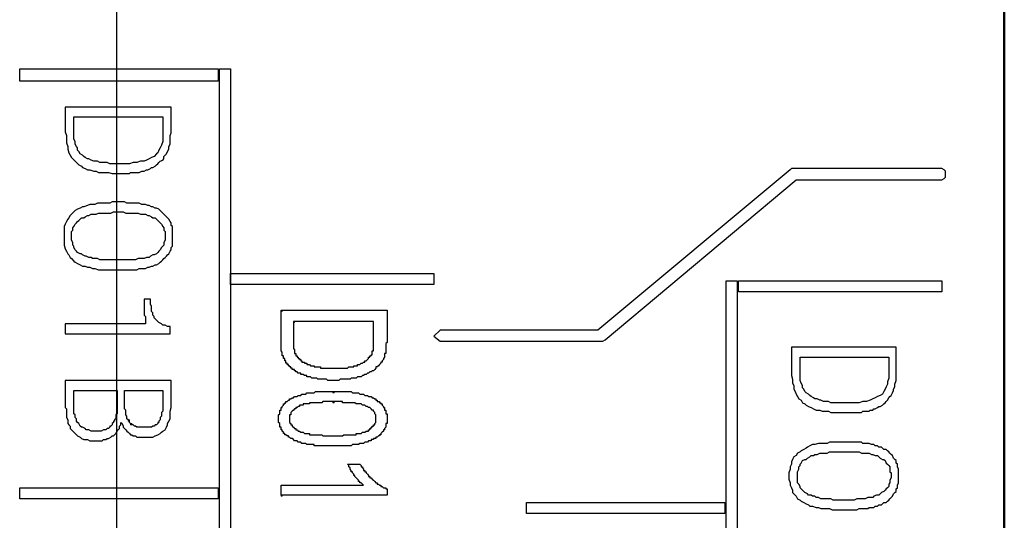
# Model space of a CAD drawing. Units: millimetres. Extents: x 2171 to 3046, y 1134 to 1431.
# Drawn here: x 2776 to 2793, y 1337 to 1345 of the extents above; entities that cross this region are included whole.
import ezdxf
from ezdxf.lldxf.tags import DXFTag

# ---------------------------------------------------------------- set-up
doc = ezdxf.new("R2010")
doc.units = ezdxf.units.MM
doc.linetypes.add('atContinuous2', pattern=[0])
doc.layers.add('help', color=4, linetype='New Line1', lineweight=25)
doc.layers.add('main', color=5, linetype='Continuous', lineweight=50)
for name, color, linetype in [('zat_rectangle', 7, 'Continuous'), ('zat_solid', 7, 'Continuous'), ('zentity', 7, 'Continuous')]:
    doc.layers.add(name, color=color, linetype=linetype)
tags = doc.linetypes.add('New Line1', pattern=[0.8, 0.5, -0.3]).pattern_tags.tags
tags[6:7] = [DXFTag(74, 4), DXFTag(75, 0), DXFTag(340, '0'), DXFTag(46, 1.0), DXFTag(50, 0.0), DXFTag(44, 0.0), DXFTag(45, 0.0)]
tags[4:5] = [DXFTag(74, 4), DXFTag(75, 0), DXFTag(340, '0'), DXFTag(46, 1.0), DXFTag(50, 0.0), DXFTag(44, 0.0), DXFTag(45, 0.0)]

msp = doc.modelspace()

# ---------------------------------------------------------------- hatches: boundary and pattern name
at = {"layer": 'zat_solid'}
for points in [[(2780.709, 1340.271), (2780.709, 1340.25), (2780.73, 1340.25), (2780.73, 1340.271)], [(2780.921, 1340.08), (2780.921, 1340.059), (2780.942, 1340.059), (2780.942, 1340.08)], [(2781.599, 1338.873), (2781.599, 1338.852), (2781.62, 1338.852), (2781.62, 1338.873)], [(2781.599, 1338.703), (2781.599, 1338.682), (2781.62, 1338.682), (2781.62, 1338.703)], [(2778.083, 1338.386), (2778.083, 1338.365), (2778.104, 1338.365), (2778.104, 1338.386)], [(2778.125, 1338.322), (2778.125, 1338.301), (2778.146, 1338.301), (2778.146, 1338.322)], [(2780.709, 1337.094), (2780.709, 1337.073), (2780.73, 1337.073), (2780.73, 1337.094)]]:
    msp.add_hatch(color=7, dxfattribs=at).paths.add_polyline_path(points)

# ---------------------------------------------------------------- linework, layer by layer
at = {"layer": 'help', "ltscale": 5}
msp.add_line((2777.886, 1240.35), (2777.886, 1353.267), dxfattribs=at)
at = {"layer": 'main'}
msp.add_line((2793.136, 1345.767), (2793.136, 1249.767), dxfattribs=at)
at = {"layer": 'zat_rectangle', "color": 7, "linetype": 'atContinuous2'}
for p, q in [((2780.709, 1340.271), (2780.709, 1340.25)), ((2780.709, 1340.271), (2780.73, 1340.271)), ((2780.73, 1340.25), (2780.709, 1340.25)), ((2780.73, 1340.25), (2780.73, 1340.271)), ((2780.921, 1340.08), (2780.921, 1340.059)), ((2780.921, 1340.08), (2780.942, 1340.08)), ((2780.942, 1340.059), (2780.921, 1340.059)), ((2780.942, 1340.059), (2780.942, 1340.08)), ((2781.599, 1338.873), (2781.599, 1338.852)), ((2781.599, 1338.873), (2781.62, 1338.873)), ((2781.62, 1338.852), (2781.599, 1338.852)), ((2781.62, 1338.852), (2781.62, 1338.873)), ((2781.599, 1338.703), (2781.599, 1338.682)), ((2781.599, 1338.703), (2781.62, 1338.703)), ((2781.62, 1338.682), (2781.599, 1338.682)), ((2781.62, 1338.682), (2781.62, 1338.703)), ((2778.083, 1338.386), (2778.083, 1338.365)), ((2778.083, 1338.386), (2778.104, 1338.386)), ((2778.104, 1338.365), (2778.083, 1338.365)), ((2778.104, 1338.365), (2778.104, 1338.386)), ((2778.125, 1338.322), (2778.125, 1338.301)), ((2778.125, 1338.322), (2778.146, 1338.322)), ((2778.146, 1338.301), (2778.125, 1338.301)), ((2778.146, 1338.301), (2778.146, 1338.322)), ((2780.709, 1337.094), (2780.709, 1337.073)), ((2780.709, 1337.094), (2780.73, 1337.094)), ((2780.73, 1337.073), (2780.709, 1337.073)), ((2780.73, 1337.073), (2780.73, 1337.094))]:
    msp.add_line(p, q, dxfattribs=at)
at = {"layer": 'zentity', "color": 7}
for points in [[(2776.219, 1344.422), (2779.629, 1344.422), (2779.629, 1344.21), (2776.219, 1344.21), (2776.219, 1344.422)], [(2779.65, 1328.982), (2779.65, 1344.422)], [(2779.65, 1344.422), (2779.841, 1344.422)], [(2779.841, 1344.422), (2779.841, 1328.982)], [(2777.002, 1343.766), (2777.002, 1343.342), (2777.024, 1343.278), (2777.024, 1343.215), (2777.024, 1343.151), (2777.045, 1343.088), (2777.045, 1343.045), (2777.066, 1342.982), (2777.087, 1342.939), (2777.108, 1342.897), (2777.13, 1342.876), (2777.172, 1342.834), (2777.193, 1342.812), (2777.235, 1342.77), (2777.278, 1342.749), (2777.299, 1342.728), (2777.341, 1342.707), (2777.384, 1342.685), (2777.426, 1342.685), (2777.49, 1342.664), (2777.532, 1342.664), (2777.574, 1342.643), (2777.638, 1342.643), (2777.68, 1342.643), (2777.744, 1342.643), (2777.807, 1342.622), (2777.871, 1342.622), (2777.934, 1342.622), (2777.977, 1342.622), (2778.019, 1342.622), (2778.04, 1342.622), (2778.061, 1342.622), (2778.104, 1342.622), (2778.125, 1342.643), (2778.146, 1342.643), (2778.189, 1342.643), (2778.21, 1342.643), (2778.252, 1342.643), (2778.273, 1342.643), (2778.316, 1342.664), (2778.337, 1342.664), (2778.358, 1342.664), (2778.4, 1342.685), (2778.422, 1342.685), (2778.464, 1342.707), (2778.485, 1342.728), (2778.506, 1342.728), (2778.549, 1342.749), (2778.57, 1342.77), (2778.591, 1342.791), (2778.612, 1342.812), (2778.633, 1342.834), (2778.676, 1342.855), (2778.697, 1342.876), (2778.697, 1342.918), (2778.718, 1342.939), (2778.739, 1342.961), (2778.76, 1343.003), (2778.782, 1343.045), (2778.782, 1343.088), (2778.803, 1343.13), (2778.803, 1343.172), (2778.803, 1343.215), (2778.803, 1343.278), (2778.824, 1343.321), (2778.824, 1343.766), (2777.002, 1343.766)], [(2778.676, 1343.596), (2778.676, 1343.278), (2778.676, 1343.215), (2778.676, 1343.172), (2778.655, 1343.109), (2778.633, 1343.067), (2778.612, 1343.024), (2778.591, 1342.982), (2778.57, 1342.961), (2778.527, 1342.918), (2778.485, 1342.897), (2778.443, 1342.876), (2778.4, 1342.855), (2778.358, 1342.834), (2778.294, 1342.834), (2778.231, 1342.812), (2778.167, 1342.812), (2778.104, 1342.791), (2778.04, 1342.791), (2777.956, 1342.791), (2777.913, 1342.791), (2777.871, 1342.791), (2777.807, 1342.791), (2777.765, 1342.791), (2777.723, 1342.812), (2777.68, 1342.812), (2777.638, 1342.812), (2777.596, 1342.812), (2777.553, 1342.834), (2777.532, 1342.834), (2777.49, 1342.834), (2777.447, 1342.855), (2777.405, 1342.876), (2777.384, 1342.876), (2777.341, 1342.897), (2777.32, 1342.918), (2777.299, 1342.939), (2777.257, 1342.961), (2777.235, 1343.003), (2777.214, 1343.024), (2777.214, 1343.067), (2777.193, 1343.088), (2777.172, 1343.13), (2777.172, 1343.172), (2777.151, 1343.215), (2777.151, 1343.278), (2777.151, 1343.321), (2777.151, 1343.596), (2778.676, 1343.596)], [(2792.019, 1342.707), (2789.52, 1342.707), (2789.478, 1342.707), (2789.456, 1342.685), (2786.152, 1339.932), (2783.441, 1339.932), (2783.335, 1339.826), (2783.441, 1339.741), (2786.195, 1339.741), (2786.237, 1339.741), (2786.279, 1339.762), (2789.562, 1342.516), (2792.019, 1342.516), (2792.061, 1342.516), (2792.104, 1342.537), (2792.125, 1342.558), (2792.125, 1342.601), (2792.125, 1342.622), (2792.125, 1342.664), (2792.104, 1342.685), (2792.061, 1342.707), (2792.019, 1342.707)], [(2777.574, 1340.97), (2777.617, 1340.97), (2777.659, 1340.97), (2777.723, 1340.97), (2777.765, 1340.97), (2777.807, 1340.97), (2777.871, 1340.97), (2777.913, 1340.97), (2777.956, 1340.97), (2777.977, 1340.97), (2778.019, 1340.97), (2778.061, 1340.97), (2778.104, 1340.97), (2778.125, 1340.97), (2778.167, 1340.97), (2778.21, 1340.97), (2778.231, 1340.97), (2778.273, 1340.991), (2778.316, 1340.991), (2778.358, 1340.991), (2778.379, 1340.991), (2778.422, 1341.012), (2778.443, 1341.012), (2778.485, 1341.033), (2778.506, 1341.033), (2778.549, 1341.054), (2778.57, 1341.054), (2778.612, 1341.076), (2778.633, 1341.097), (2778.655, 1341.118), (2778.676, 1341.139), (2778.697, 1341.16), (2778.718, 1341.182), (2778.739, 1341.203), (2778.76, 1341.224), (2778.782, 1341.245), (2778.803, 1341.287), (2778.824, 1341.309), (2778.824, 1341.351), (2778.845, 1341.372), (2778.845, 1341.415), (2778.845, 1341.457), (2778.845, 1341.499), (2778.845, 1341.542), (2778.845, 1341.584), (2778.845, 1341.626), (2778.845, 1341.669), (2778.845, 1341.711), (2778.824, 1341.732), (2778.824, 1341.775), (2778.803, 1341.796), (2778.782, 1341.838), (2778.76, 1341.859), (2778.739, 1341.88), (2778.718, 1341.902), (2778.697, 1341.923), (2778.676, 1341.944), (2778.655, 1341.965), (2778.633, 1341.986), (2778.612, 1342.008), (2778.57, 1342.029), (2778.549, 1342.029), (2778.506, 1342.05), (2778.485, 1342.05), (2778.443, 1342.071), (2778.422, 1342.071), (2778.379, 1342.092), (2778.358, 1342.092), (2778.316, 1342.092), (2778.273, 1342.113), (2778.231, 1342.113), (2778.21, 1342.113), (2778.167, 1342.113), (2778.125, 1342.113), (2778.104, 1342.113), (2778.061, 1342.113), (2778.019, 1342.135), (2777.977, 1342.135), (2777.956, 1342.135), (2777.913, 1342.135), (2777.871, 1342.135), (2777.807, 1342.135), (2777.765, 1342.113), (2777.701, 1342.113), (2777.659, 1342.113), (2777.617, 1342.113), (2777.553, 1342.113), (2777.511, 1342.092), (2777.468, 1342.092), (2777.426, 1342.092), (2777.384, 1342.071), (2777.32, 1342.05), (2777.299, 1342.05), (2777.257, 1342.029), (2777.214, 1342.008), (2777.172, 1341.986), (2777.151, 1341.965), (2777.108, 1341.923), (2777.087, 1341.902), (2777.066, 1341.859), (2777.045, 1341.838), (2777.024, 1341.796), (2777.002, 1341.753), (2776.981, 1341.711), (2776.981, 1341.648), (2776.981, 1341.605), (2776.981, 1341.542)], [(2777.108, 1341.542), (2777.108, 1341.584), (2777.108, 1341.626), (2777.13, 1341.648), (2777.13, 1341.69), (2777.151, 1341.711), (2777.172, 1341.753), (2777.193, 1341.775), (2777.214, 1341.796), (2777.235, 1341.817), (2777.257, 1341.838), (2777.278, 1341.859), (2777.32, 1341.859), (2777.341, 1341.88), (2777.384, 1341.902), (2777.405, 1341.902), (2777.447, 1341.923), (2777.49, 1341.923), (2777.532, 1341.923), (2777.574, 1341.944), (2777.617, 1341.944), (2777.659, 1341.944), (2777.701, 1341.944), (2777.744, 1341.944), (2777.786, 1341.944), (2777.829, 1341.965), (2777.871, 1341.965), (2777.913, 1341.965), (2777.956, 1341.965), (2777.998, 1341.965), (2778.04, 1341.944), (2778.083, 1341.944), (2778.125, 1341.944), (2778.167, 1341.944), (2778.21, 1341.944), (2778.252, 1341.944), (2778.294, 1341.923), (2778.337, 1341.923), (2778.379, 1341.923), (2778.422, 1341.902), (2778.443, 1341.902), (2778.485, 1341.88), (2778.506, 1341.859), (2778.549, 1341.859), (2778.57, 1341.838), (2778.591, 1341.817), (2778.612, 1341.796), (2778.633, 1341.775), (2778.655, 1341.753), (2778.676, 1341.711), (2778.697, 1341.69), (2778.697, 1341.648), (2778.718, 1341.626), (2778.718, 1341.584), (2778.718, 1341.542), (2778.718, 1341.499), (2778.718, 1341.478), (2778.697, 1341.436), (2778.697, 1341.393), (2778.676, 1341.372), (2778.655, 1341.351), (2778.633, 1341.309), (2778.612, 1341.287), (2778.591, 1341.266), (2778.57, 1341.245), (2778.527, 1341.224), (2778.506, 1341.224), (2778.464, 1341.203), (2778.443, 1341.182), (2778.4, 1341.182), (2778.358, 1341.16), (2778.316, 1341.16), (2778.294, 1341.16), (2778.252, 1341.16), (2778.21, 1341.139), (2778.167, 1341.139), (2778.125, 1341.139), (2778.083, 1341.139), (2778.04, 1341.139), (2777.998, 1341.139), (2777.956, 1341.139), (2777.913, 1341.139), (2777.871, 1341.139), (2777.829, 1341.139), (2777.786, 1341.139), (2777.723, 1341.139), (2777.68, 1341.139), (2777.638, 1341.139), (2777.596, 1341.139), (2777.553, 1341.16), (2777.511, 1341.16), (2777.468, 1341.16), (2777.447, 1341.182), (2777.405, 1341.182), (2777.363, 1341.203)], [(2776.981, 1341.542), (2776.981, 1341.478), (2776.981, 1341.436), (2776.981, 1341.393), (2777.002, 1341.33), (2777.024, 1341.287), (2777.045, 1341.245), (2777.066, 1341.224), (2777.087, 1341.182), (2777.108, 1341.16), (2777.151, 1341.118), (2777.172, 1341.097), (2777.214, 1341.076), (2777.257, 1341.054), (2777.299, 1341.033), (2777.341, 1341.033), (2777.384, 1341.012), (2777.426, 1341.012), (2777.468, 1340.991), (2777.511, 1340.991), (2777.574, 1340.97)], [(2777.363, 1341.203), (2777.341, 1341.203), (2777.299, 1341.224), (2777.278, 1341.245), (2777.257, 1341.245), (2777.214, 1341.266), (2777.193, 1341.287), (2777.172, 1341.309), (2777.151, 1341.351), (2777.151, 1341.372), (2777.13, 1341.393), (2777.13, 1341.436), (2777.108, 1341.478), (2777.108, 1341.499), (2777.108, 1341.542)], [(2779.841, 1340.906), (2783.335, 1340.906), (2783.335, 1340.716), (2779.841, 1340.716), (2779.841, 1340.906)], [(2788.355, 1254.153), (2788.355, 1340.779)], [(2788.355, 1340.779), (2788.546, 1340.779)], [(2788.546, 1340.779), (2788.546, 1254.153)], [(2788.567, 1340.779), (2792.061, 1340.779), (2792.061, 1340.589), (2788.567, 1340.589), (2788.567, 1340.779)], [(2778.358, 1340.461), (2778.358, 1340.419), (2778.358, 1340.398), (2778.358, 1340.377), (2778.358, 1340.356), (2778.358, 1340.334), (2778.358, 1340.313), (2778.358, 1340.292), (2778.358, 1340.271), (2778.358, 1340.228), (2778.358, 1340.207), (2778.358, 1340.186), (2778.379, 1340.165), (2778.379, 1340.144), (2778.379, 1340.123), (2778.379, 1340.101), (2778.379, 1340.08), (2778.379, 1340.059), (2778.379, 1340.038), (2777.002, 1340.038), (2777.002, 1339.868), (2778.803, 1339.868), (2778.803, 1339.995), (2778.76, 1339.995), (2778.718, 1340.017), (2778.676, 1340.017), (2778.655, 1340.038), (2778.612, 1340.059), (2778.591, 1340.08), (2778.57, 1340.101), (2778.549, 1340.123), (2778.527, 1340.144), (2778.527, 1340.165), (2778.506, 1340.186), (2778.506, 1340.228), (2778.485, 1340.25), (2778.485, 1340.292), (2778.485, 1340.334), (2778.464, 1340.377), (2778.464, 1340.419), (2778.464, 1340.461), (2778.358, 1340.461)], [(2780.709, 1340.271), (2780.73, 1340.271), (2780.751, 1340.271), (2780.773, 1340.271), (2780.794, 1340.271), (2780.815, 1340.271), (2780.836, 1340.271), (2780.857, 1340.271), (2780.878, 1340.271), (2780.9, 1340.271), (2780.921, 1340.271), (2780.942, 1340.271), (2780.963, 1340.271), (2780.984, 1340.271), (2781.006, 1340.271), (2781.027, 1340.271), (2781.048, 1340.271), (2781.069, 1340.271), (2781.09, 1340.271), (2781.111, 1340.271), (2781.133, 1340.271), (2781.154, 1340.271), (2781.175, 1340.271), (2781.196, 1340.271), (2781.217, 1340.271), (2781.26, 1340.271), (2781.302, 1340.271), (2781.323, 1340.271), (2781.366, 1340.271), (2781.387, 1340.271), (2781.429, 1340.271), (2781.45, 1340.271), (2781.493, 1340.271), (2781.556, 1340.271), (2781.641, 1340.271), (2781.704, 1340.271), (2781.726, 1340.271), (2781.768, 1340.271), (2781.81, 1340.271), (2781.832, 1340.271), (2781.874, 1340.271), (2781.895, 1340.271), (2781.937, 1340.271), (2781.98, 1340.271), (2782.001, 1340.271), (2782.043, 1340.271), (2782.065, 1340.271), (2782.086, 1340.271), (2782.107, 1340.271), (2782.128, 1340.271), (2782.149, 1340.271), (2782.17, 1340.271), (2782.192, 1340.271), (2782.213, 1340.271), (2782.234, 1340.271), (2782.255, 1340.271), (2782.276, 1340.271), (2782.297, 1340.271), (2782.319, 1340.271), (2782.34, 1340.271), (2782.361, 1340.271), (2782.382, 1340.271), (2782.403, 1340.271), (2782.425, 1340.271), (2782.446, 1340.271), (2782.467, 1340.271), (2782.488, 1340.271), (2782.509, 1340.271), (2782.53, 1340.271), (2782.53, 1340.25), (2782.53, 1340.228), (2782.53, 1340.207), (2782.53, 1340.186), (2782.53, 1340.165), (2782.53, 1340.144), (2782.53, 1340.123), (2782.53, 1340.101), (2782.53, 1340.08), (2782.53, 1340.059), (2782.53, 1340.038), (2782.53, 1339.995), (2782.53, 1339.974), (2782.53, 1339.953)], [(2782.53, 1339.953), (2782.53, 1339.932), (2782.53, 1339.911), (2782.53, 1339.89), (2782.53, 1339.868), (2782.53, 1339.847), (2782.53, 1339.826), (2782.53, 1339.805), (2782.53, 1339.784), (2782.53, 1339.762), (2782.53, 1339.741), (2782.53, 1339.72), (2782.509, 1339.699), (2782.509, 1339.678), (2782.509, 1339.657), (2782.509, 1339.635), (2782.509, 1339.614), (2782.509, 1339.593), (2782.509, 1339.572), (2782.509, 1339.551), (2782.509, 1339.53), (2782.488, 1339.53), (2782.488, 1339.508), (2782.488, 1339.487), (2782.488, 1339.466), (2782.467, 1339.445), (2782.467, 1339.424), (2782.446, 1339.402), (2782.446, 1339.381), (2782.425, 1339.381), (2782.425, 1339.36), (2782.403, 1339.339), (2782.382, 1339.318), (2782.361, 1339.297), (2782.34, 1339.297), (2782.34, 1339.275), (2782.319, 1339.254), (2782.297, 1339.233), (2782.276, 1339.233), (2782.255, 1339.212), (2782.234, 1339.212), (2782.213, 1339.191), (2782.192, 1339.191), (2782.17, 1339.169), (2782.149, 1339.169), (2782.128, 1339.148), (2782.107, 1339.148), (2782.086, 1339.127), (2782.065, 1339.127), (2782.043, 1339.127), (2782.022, 1339.127), (2782.001, 1339.106), (2781.98, 1339.106), (2781.959, 1339.106), (2781.937, 1339.106), (2781.916, 1339.106), (2781.895, 1339.085), (2781.874, 1339.085), (2781.853, 1339.085), (2781.832, 1339.085), (2781.81, 1339.085), (2781.789, 1339.085), (2781.768, 1339.085), (2781.747, 1339.085), (2781.726, 1339.085), (2781.704, 1339.064), (2781.683, 1339.064), (2781.641, 1339.064), (2781.62, 1339.064), (2781.599, 1339.064), (2781.577, 1339.064), (2781.556, 1339.064), (2781.535, 1339.064), (2781.514, 1339.064), (2781.493, 1339.085), (2781.471, 1339.085), (2781.45, 1339.085), (2781.429, 1339.085), (2781.408, 1339.085), (2781.387, 1339.085), (2781.366, 1339.085), (2781.344, 1339.085), (2781.323, 1339.106), (2781.302, 1339.106), (2781.281, 1339.106), (2781.26, 1339.106), (2781.238, 1339.106), (2781.217, 1339.127), (2781.196, 1339.127), (2781.175, 1339.127), (2781.154, 1339.127), (2781.154, 1339.148), (2781.133, 1339.148), (2781.111, 1339.148), (2781.09, 1339.169), (2781.069, 1339.169), (2781.048, 1339.169), (2781.048, 1339.191), (2781.027, 1339.191), (2781.006, 1339.191), (2780.984, 1339.212), (2780.963, 1339.212), (2780.963, 1339.233), (2780.942, 1339.233), (2780.942, 1339.254), (2780.921, 1339.254), (2780.9, 1339.254), (2780.9, 1339.275), (2780.878, 1339.275), (2780.878, 1339.297), (2780.857, 1339.297), (2780.857, 1339.318), (2780.836, 1339.318), (2780.836, 1339.339), (2780.815, 1339.339), (2780.815, 1339.36), (2780.794, 1339.36), (2780.794, 1339.381), (2780.794, 1339.402), (2780.773, 1339.402), (2780.773, 1339.424), (2780.773, 1339.445), (2780.751, 1339.445), (2780.751, 1339.466), (2780.751, 1339.487), (2780.73, 1339.487), (2780.73, 1339.508), (2780.73, 1339.53), (2780.73, 1339.551), (2780.709, 1339.572), (2780.709, 1339.593), (2780.709, 1339.614), (2780.709, 1339.635), (2780.709, 1339.657), (2780.709, 1339.678), (2780.709, 1339.699), (2780.709, 1339.72), (2780.709, 1339.741), (2780.709, 1339.762), (2780.709, 1339.784), (2780.709, 1339.805), (2780.709, 1339.826), (2780.709, 1339.847), (2780.709, 1339.868), (2780.709, 1339.89), (2780.709, 1339.911), (2780.709, 1339.932), (2780.709, 1339.953), (2780.709, 1339.995), (2780.709, 1340.038), (2780.709, 1340.059), (2780.709, 1340.08), (2780.709, 1340.101), (2780.709, 1340.123), (2780.709, 1340.144), (2780.709, 1340.165), (2780.709, 1340.186), (2780.709, 1340.207), (2780.709, 1340.228), (2780.709, 1340.25), (2780.709, 1340.271)], [(2780.921, 1340.08), (2780.921, 1340.059), (2780.921, 1340.038), (2780.921, 1340.017), (2780.921, 1339.995), (2780.921, 1339.974), (2780.921, 1339.953), (2780.921, 1339.932), (2780.921, 1339.911), (2780.921, 1339.89), (2780.921, 1339.868), (2780.921, 1339.847), (2780.921, 1339.826), (2780.921, 1339.805), (2780.921, 1339.784), (2780.921, 1339.762), (2780.921, 1339.741), (2780.921, 1339.72), (2780.921, 1339.699), (2780.921, 1339.678), (2780.921, 1339.657), (2780.921, 1339.635), (2780.921, 1339.614), (2780.942, 1339.593), (2780.942, 1339.572), (2780.942, 1339.551), (2780.942, 1339.53), (2780.963, 1339.53), (2780.963, 1339.508), (2780.963, 1339.487), (2780.984, 1339.487), (2780.984, 1339.466), (2781.006, 1339.466), (2781.006, 1339.445), (2781.027, 1339.445), (2781.027, 1339.424), (2781.048, 1339.424), (2781.048, 1339.402), (2781.069, 1339.402), (2781.069, 1339.381), (2781.09, 1339.381), (2781.111, 1339.381), (2781.111, 1339.36), (2781.133, 1339.36), (2781.154, 1339.36), (2781.154, 1339.339), (2781.175, 1339.339), (2781.196, 1339.339), (2781.217, 1339.318), (2781.238, 1339.318), (2781.26, 1339.318), (2781.281, 1339.318), (2781.281, 1339.297), (2781.302, 1339.297), (2781.323, 1339.297), (2781.344, 1339.297), (2781.366, 1339.297), (2781.387, 1339.297), (2781.387, 1339.275), (2781.408, 1339.275), (2781.429, 1339.275), (2781.45, 1339.275), (2781.471, 1339.275), (2781.493, 1339.275), (2781.514, 1339.275), (2781.535, 1339.275), (2781.556, 1339.275), (2781.577, 1339.275), (2781.599, 1339.275), (2781.62, 1339.275), (2781.641, 1339.275), (2781.662, 1339.275), (2781.683, 1339.275), (2781.704, 1339.275), (2781.726, 1339.275), (2781.747, 1339.275), (2781.768, 1339.275), (2781.789, 1339.275), (2781.81, 1339.275), (2781.832, 1339.275), (2781.853, 1339.275), (2781.874, 1339.297), (2781.895, 1339.297), (2781.916, 1339.297), (2781.937, 1339.297), (2781.959, 1339.297), (2781.959, 1339.318), (2781.98, 1339.318), (2782.001, 1339.318), (2782.022, 1339.318), (2782.022, 1339.339), (2782.043, 1339.339), (2782.065, 1339.339), (2782.086, 1339.36), (2782.107, 1339.36), (2782.128, 1339.381), (2782.149, 1339.381), (2782.149, 1339.402), (2782.17, 1339.402), (2782.192, 1339.424), (2782.213, 1339.445), (2782.213, 1339.466), (2782.234, 1339.466), (2782.234, 1339.487), (2782.255, 1339.487), (2782.255, 1339.508), (2782.276, 1339.508), (2782.276, 1339.53), (2782.276, 1339.551), (2782.276, 1339.572), (2782.297, 1339.572), (2782.297, 1339.593), (2782.297, 1339.614), (2782.297, 1339.635), (2782.297, 1339.657), (2782.297, 1339.678), (2782.297, 1339.699), (2782.297, 1339.72), (2782.297, 1339.741), (2782.297, 1339.762), (2782.297, 1339.784), (2782.297, 1339.805), (2782.297, 1339.826), (2782.297, 1339.847), (2782.297, 1339.868), (2782.297, 1339.89), (2782.297, 1339.911), (2782.297, 1339.932), (2782.297, 1339.953), (2782.297, 1339.974), (2782.297, 1339.995), (2782.297, 1340.017), (2782.297, 1340.038), (2782.297, 1340.059), (2782.297, 1340.08), (2782.276, 1340.08), (2782.255, 1340.08), (2782.234, 1340.08), (2782.213, 1340.08), (2782.192, 1340.08), (2782.17, 1340.08), (2782.149, 1340.08), (2782.128, 1340.08), (2782.107, 1340.08), (2782.086, 1340.08), (2782.065, 1340.08), (2782.043, 1340.08), (2782.022, 1340.08), (2782.001, 1340.08), (2781.98, 1340.08), (2781.959, 1340.08), (2781.937, 1340.08), (2781.916, 1340.08), (2781.895, 1340.08), (2781.874, 1340.08), (2781.853, 1340.08), (2781.832, 1340.08), (2781.81, 1340.08), (2781.789, 1340.08), (2781.768, 1340.08), (2781.726, 1340.08), (2781.683, 1340.08), (2781.641, 1340.08), (2781.556, 1340.08), (2781.514, 1340.08), (2781.471, 1340.08), (2781.45, 1340.08), (2781.429, 1340.08), (2781.408, 1340.08), (2781.387, 1340.08), (2781.366, 1340.08), (2781.344, 1340.08), (2781.323, 1340.08), (2781.302, 1340.08), (2781.281, 1340.08), (2781.26, 1340.08), (2781.238, 1340.08), (2781.217, 1340.08), (2781.196, 1340.08), (2781.175, 1340.08), (2781.154, 1340.08), (2781.133, 1340.08), (2781.111, 1340.08), (2781.09, 1340.08), (2781.069, 1340.08), (2781.048, 1340.08), (2781.027, 1340.08), (2781.006, 1340.08), (2780.984, 1340.08), (2780.963, 1340.08), (2780.942, 1340.08), (2780.921, 1340.08)], [(2789.478, 1339.635), (2789.478, 1339.212), (2789.478, 1339.148), (2789.499, 1339.085), (2789.499, 1339.021), (2789.52, 1338.979), (2789.52, 1338.915), (2789.541, 1338.873), (2789.562, 1338.831), (2789.583, 1338.788), (2789.605, 1338.746), (2789.647, 1338.725), (2789.668, 1338.682), (2789.71, 1338.661), (2789.732, 1338.64), (2789.774, 1338.619), (2789.816, 1338.598), (2789.859, 1338.576), (2789.901, 1338.555), (2789.965, 1338.555), (2790.007, 1338.534), (2790.049, 1338.534), (2790.113, 1338.534), (2790.155, 1338.513), (2790.219, 1338.513), (2790.282, 1338.513), (2790.325, 1338.513), (2790.388, 1338.513), (2790.452, 1338.513), (2790.473, 1338.513), (2790.515, 1338.513), (2790.537, 1338.513), (2790.558, 1338.513), (2790.6, 1338.513), (2790.621, 1338.513), (2790.664, 1338.513), (2790.685, 1338.513), (2790.706, 1338.534), (2790.748, 1338.534), (2790.769, 1338.534), (2790.812, 1338.534), (2790.833, 1338.555), (2790.875, 1338.555), (2790.897, 1338.576), (2790.918, 1338.576), (2790.96, 1338.598), (2790.981, 1338.619), (2791.002, 1338.619), (2791.045, 1338.64), (2791.066, 1338.661), (2791.087, 1338.682), (2791.108, 1338.703), (2791.13, 1338.725), (2791.151, 1338.767), (2791.172, 1338.788), (2791.193, 1338.809), (2791.214, 1338.852), (2791.235, 1338.894), (2791.235, 1338.915), (2791.257, 1338.958), (2791.257, 1339), (2791.278, 1339.064), (2791.278, 1339.106), (2791.278, 1339.148), (2791.278, 1339.212), (2791.278, 1339.635), (2789.478, 1339.635)], [(2790.071, 1338.703), (2790.028, 1338.703), (2789.986, 1338.725), (2789.965, 1338.725), (2789.922, 1338.746), (2789.88, 1338.746), (2789.859, 1338.767), (2789.816, 1338.788), (2789.795, 1338.809), (2789.774, 1338.831), (2789.732, 1338.852), (2789.71, 1338.873), (2789.689, 1338.915), (2789.668, 1338.936), (2789.668, 1338.979), (2789.647, 1339.021), (2789.626, 1339.064), (2789.626, 1339.106), (2789.626, 1339.148), (2789.626, 1339.212), (2789.626, 1339.466), (2791.151, 1339.466)], [(2791.151, 1339.466), (2791.151, 1339.169), (2791.151, 1339.106), (2791.13, 1339.042), (2791.13, 1339), (2791.108, 1338.958), (2791.087, 1338.915), (2791.066, 1338.873), (2791.045, 1338.831), (2791.002, 1338.809), (2790.96, 1338.788), (2790.918, 1338.767), (2790.875, 1338.746), (2790.833, 1338.725), (2790.769, 1338.703), (2790.706, 1338.703), (2790.642, 1338.682), (2790.579, 1338.682), (2790.494, 1338.682), (2790.431, 1338.682), (2790.367, 1338.682), (2790.325, 1338.682), (2790.282, 1338.682), (2790.24, 1338.682), (2790.198, 1338.682), (2790.155, 1338.682), (2790.113, 1338.703), (2790.071, 1338.703)], [(2777.002, 1339.064), (2777.002, 1338.619), (2777.002, 1338.598), (2777.024, 1338.576), (2777.024, 1338.534), (2777.024, 1338.513), (2777.024, 1338.471), (2777.024, 1338.449), (2777.024, 1338.428), (2777.045, 1338.386), (2777.045, 1338.365), (2777.045, 1338.322), (2777.066, 1338.301), (2777.087, 1338.28), (2777.087, 1338.238), (2777.108, 1338.216), (2777.13, 1338.195), (2777.151, 1338.174), (2777.172, 1338.153), (2777.193, 1338.132), (2777.214, 1338.11), (2777.257, 1338.089), (2777.278, 1338.068), (2777.32, 1338.047), (2777.363, 1338.047), (2777.384, 1338.047), (2777.426, 1338.026), (2777.49, 1338.026), (2777.532, 1338.026), (2777.574, 1338.026), (2777.596, 1338.026), (2777.638, 1338.026), (2777.659, 1338.047), (2777.701, 1338.047), (2777.723, 1338.068), (2777.744, 1338.068), (2777.786, 1338.089), (2777.807, 1338.11), (2777.829, 1338.11), (2777.85, 1338.132), (2777.871, 1338.153), (2777.892, 1338.195), (2777.913, 1338.216), (2777.934, 1338.238), (2777.934, 1338.28), (2777.956, 1338.301), (2777.956, 1338.343), (2777.977, 1338.322), (2777.998, 1338.28), (2777.998, 1338.259), (2778.019, 1338.238), (2778.04, 1338.216), (2778.061, 1338.195), (2778.083, 1338.174), (2778.104, 1338.153), (2778.125, 1338.132), (2778.146, 1338.132), (2778.167, 1338.11), (2778.21, 1338.11), (2778.231, 1338.089), (2778.252, 1338.089), (2778.294, 1338.089), (2778.316, 1338.089), (2778.337, 1338.089), (2778.379, 1338.089), (2778.422, 1338.089), (2778.464, 1338.089), (2778.506, 1338.089), (2778.549, 1338.11), (2778.591, 1338.132), (2778.633, 1338.153), (2778.655, 1338.174), (2778.676, 1338.195), (2778.718, 1338.216), (2778.739, 1338.259), (2778.76, 1338.301), (2778.76, 1338.322), (2778.782, 1338.365), (2778.803, 1338.407), (2778.803, 1338.449), (2778.803, 1338.492), (2778.803, 1338.534), (2778.824, 1338.598), (2778.824, 1339.064), (2777.002, 1339.064)], [(2777.892, 1338.894), (2777.892, 1338.598), (2777.892, 1338.576), (2777.892, 1338.555), (2777.892, 1338.534), (2777.892, 1338.513), (2777.892, 1338.492), (2777.871, 1338.471), (2777.871, 1338.449), (2777.871, 1338.428), (2777.871, 1338.407), (2777.85, 1338.386), (2777.85, 1338.365), (2777.829, 1338.365), (2777.829, 1338.343), (2777.807, 1338.322), (2777.807, 1338.301), (2777.786, 1338.28), (2777.765, 1338.28), (2777.765, 1338.259), (2777.744, 1338.238), (2777.723, 1338.238), (2777.701, 1338.216), (2777.68, 1338.216), (2777.659, 1338.216), (2777.617, 1338.195), (2777.596, 1338.195), (2777.574, 1338.195), (2777.532, 1338.195), (2777.49, 1338.195), (2777.447, 1338.195), (2777.405, 1338.216), (2777.363, 1338.216), (2777.341, 1338.238), (2777.299, 1338.259), (2777.278, 1338.259), (2777.257, 1338.28), (2777.235, 1338.322), (2777.214, 1338.343), (2777.193, 1338.365), (2777.193, 1338.407), (2777.172, 1338.428), (2777.172, 1338.471), (2777.151, 1338.492), (2777.151, 1338.534), (2777.151, 1338.576), (2777.151, 1338.598), (2777.151, 1338.894), (2777.892, 1338.894)], [(2778.083, 1338.386), (2778.061, 1338.407), (2778.061, 1338.428), (2778.061, 1338.449), (2778.04, 1338.471), (2778.04, 1338.492), (2778.04, 1338.513), (2778.04, 1338.534), (2778.04, 1338.555), (2778.019, 1338.576), (2778.019, 1338.598), (2778.019, 1338.619), (2778.019, 1338.64), (2778.019, 1338.894), (2778.676, 1338.894)], [(2778.676, 1338.894), (2778.676, 1338.661), (2778.676, 1338.64), (2778.676, 1338.619), (2778.676, 1338.598), (2778.676, 1338.576), (2778.676, 1338.555), (2778.676, 1338.534), (2778.655, 1338.513), (2778.655, 1338.492), (2778.655, 1338.471), (2778.655, 1338.449), (2778.633, 1338.428), (2778.633, 1338.407), (2778.633, 1338.386), (2778.612, 1338.365), (2778.612, 1338.343), (2778.591, 1338.343), (2778.591, 1338.322), (2778.57, 1338.301), (2778.549, 1338.301), (2778.527, 1338.28), (2778.506, 1338.28), (2778.485, 1338.259), (2778.464, 1338.259), (2778.443, 1338.259), (2778.422, 1338.259), (2778.4, 1338.259), (2778.358, 1338.259), (2778.337, 1338.259), (2778.316, 1338.259), (2778.273, 1338.259), (2778.252, 1338.259), (2778.231, 1338.259), (2778.21, 1338.28), (2778.189, 1338.28), (2778.167, 1338.301), (2778.146, 1338.301), (2778.125, 1338.322)], [(2781.599, 1338.873), (2781.62, 1338.873), (2781.641, 1338.873), (2781.662, 1338.873), (2781.683, 1338.873), (2781.704, 1338.873), (2781.726, 1338.873), (2781.747, 1338.873), (2781.768, 1338.873), (2781.789, 1338.873), (2781.81, 1338.873), (2781.832, 1338.873), (2781.853, 1338.873), (2781.874, 1338.873), (2781.895, 1338.873), (2781.916, 1338.873), (2781.937, 1338.852), (2781.959, 1338.852), (2781.98, 1338.852), (2782.001, 1338.852), (2782.022, 1338.852), (2782.043, 1338.852), (2782.065, 1338.831), (2782.086, 1338.831), (2782.107, 1338.831), (2782.128, 1338.831), (2782.149, 1338.809), (2782.17, 1338.809), (2782.192, 1338.809), (2782.213, 1338.788), (2782.234, 1338.788), (2782.255, 1338.788), (2782.276, 1338.767), (2782.297, 1338.767), (2782.319, 1338.746), (2782.34, 1338.746), (2782.34, 1338.725), (2782.361, 1338.725), (2782.361, 1338.703), (2782.382, 1338.703), (2782.403, 1338.703), (2782.403, 1338.682), (2782.425, 1338.682), (2782.425, 1338.661), (2782.446, 1338.661), (2782.446, 1338.64), (2782.467, 1338.619), (2782.467, 1338.598), (2782.488, 1338.598), (2782.488, 1338.576), (2782.488, 1338.555), (2782.509, 1338.555), (2782.509, 1338.534), (2782.509, 1338.513), (2782.509, 1338.492), (2782.53, 1338.492), (2782.53, 1338.471), (2782.53, 1338.449), (2782.53, 1338.428), (2782.53, 1338.407), (2782.53, 1338.386), (2782.53, 1338.365), (2782.53, 1338.343), (2782.53, 1338.322), (2782.509, 1338.322), (2782.509, 1338.301), (2782.509, 1338.28), (2782.509, 1338.259), (2782.488, 1338.238), (2782.488, 1338.216), (2782.467, 1338.216), (2782.467, 1338.195), (2782.446, 1338.174), (2782.425, 1338.153), (2782.425, 1338.132), (2782.403, 1338.132), (2782.403, 1338.11), (2782.382, 1338.11), (2782.361, 1338.089), (2782.34, 1338.089), (2782.34, 1338.068), (2782.319, 1338.068), (2782.297, 1338.068), (2782.297, 1338.047), (2782.276, 1338.047), (2782.255, 1338.047), (2782.255, 1338.026), (2782.234, 1338.026), (2782.213, 1338.026), (2782.192, 1338.005), (2782.17, 1338.005), (2782.149, 1338.005), (2782.128, 1337.983), (2782.107, 1337.983), (2782.086, 1337.983), (2782.065, 1337.983), (2782.043, 1337.962), (2782.022, 1337.962), (2782.001, 1337.962), (2781.98, 1337.962), (2781.959, 1337.962), (2781.937, 1337.962), (2781.916, 1337.941), (2781.895, 1337.941), (2781.874, 1337.941), (2781.853, 1337.941), (2781.832, 1337.941), (2781.81, 1337.941), (2781.789, 1337.941), (2781.768, 1337.941), (2781.747, 1337.941), (2781.726, 1337.941), (2781.704, 1337.941), (2781.683, 1337.941), (2781.641, 1337.941), (2781.62, 1337.941), (2781.599, 1337.941), (2781.577, 1337.941), (2781.556, 1337.941), (2781.535, 1337.941), (2781.514, 1337.941), (2781.493, 1337.941), (2781.471, 1337.941), (2781.45, 1337.941), (2781.429, 1337.941), (2781.408, 1337.941), (2781.387, 1337.941), (2781.366, 1337.941), (2781.344, 1337.941), (2781.323, 1337.941), (2781.302, 1337.941), (2781.281, 1337.941), (2781.281, 1337.962), (2781.26, 1337.962), (2781.238, 1337.962), (2781.217, 1337.962), (2781.196, 1337.962), (2781.175, 1337.962), (2781.154, 1337.962), (2781.133, 1337.983), (2781.111, 1337.983), (2781.09, 1337.983), (2781.069, 1337.983), (2781.048, 1338.005), (2781.027, 1338.005), (2781.006, 1338.005), (2780.984, 1338.026), (2780.963, 1338.026), (2780.942, 1338.026), (2780.921, 1338.047), (2780.9, 1338.068), (2780.878, 1338.068), (2780.857, 1338.089), (2780.836, 1338.089), (2780.836, 1338.11), (2780.815, 1338.11), (2780.794, 1338.132), (2780.773, 1338.132), (2780.773, 1338.153), (2780.751, 1338.153), (2780.751, 1338.174), (2780.73, 1338.195), (2780.73, 1338.216), (2780.709, 1338.216), (2780.709, 1338.238), (2780.709, 1338.259), (2780.688, 1338.259), (2780.688, 1338.28), (2780.688, 1338.301), (2780.688, 1338.322), (2780.667, 1338.343), (2780.667, 1338.365), (2780.667, 1338.386), (2780.667, 1338.407), (2780.667, 1338.428), (2780.667, 1338.449), (2780.667, 1338.471), (2780.688, 1338.492), (2780.688, 1338.513), (2780.688, 1338.534), (2780.688, 1338.555), (2780.709, 1338.555), (2780.709, 1338.576), (2780.709, 1338.598), (2780.73, 1338.598), (2780.73, 1338.619), (2780.751, 1338.64), (2780.751, 1338.661), (2780.773, 1338.661), (2780.773, 1338.682), (2780.794, 1338.682), (2780.794, 1338.703), (2780.815, 1338.703), (2780.836, 1338.725), (2780.857, 1338.725), (2780.857, 1338.746), (2780.878, 1338.746), (2780.9, 1338.767), (2780.921, 1338.767), (2780.942, 1338.788), (2780.963, 1338.788)], [(2780.963, 1338.788), (2780.984, 1338.788), (2781.006, 1338.809), (2781.027, 1338.809), (2781.048, 1338.809), (2781.069, 1338.831), (2781.09, 1338.831), (2781.111, 1338.831), (2781.133, 1338.831), (2781.154, 1338.852), (2781.175, 1338.852), (2781.196, 1338.852), (2781.217, 1338.852), (2781.238, 1338.852), (2781.26, 1338.852), (2781.281, 1338.852), (2781.302, 1338.873), (2781.323, 1338.873), (2781.344, 1338.873), (2781.366, 1338.873), (2781.387, 1338.873), (2781.408, 1338.873), (2781.429, 1338.873), (2781.45, 1338.873), (2781.471, 1338.873), (2781.493, 1338.873), (2781.514, 1338.873), (2781.556, 1338.873), (2781.577, 1338.873), (2781.599, 1338.873)], [(2781.599, 1338.703), (2781.577, 1338.703), (2781.556, 1338.703), (2781.535, 1338.703), (2781.514, 1338.703), (2781.493, 1338.703), (2781.471, 1338.703), (2781.45, 1338.703), (2781.429, 1338.703), (2781.408, 1338.682), (2781.387, 1338.682), (2781.366, 1338.682), (2781.344, 1338.682), (2781.323, 1338.682), (2781.302, 1338.682), (2781.281, 1338.682), (2781.26, 1338.682), (2781.238, 1338.682), (2781.217, 1338.682), (2781.196, 1338.682), (2781.196, 1338.661), (2781.175, 1338.661), (2781.154, 1338.661), (2781.133, 1338.661), (2781.111, 1338.661), (2781.09, 1338.661), (2781.09, 1338.64), (2781.069, 1338.64), (2781.048, 1338.64), (2781.027, 1338.64), (2781.027, 1338.619), (2781.006, 1338.619), (2780.984, 1338.598), (2780.963, 1338.598), (2780.963, 1338.576), (2780.942, 1338.576), (2780.921, 1338.555), (2780.9, 1338.534), (2780.878, 1338.513), (2780.878, 1338.492), (2780.878, 1338.471), (2780.857, 1338.471), (2780.857, 1338.449), (2780.857, 1338.428), (2780.857, 1338.407), (2780.857, 1338.386), (2780.857, 1338.365), (2780.857, 1338.343), (2780.878, 1338.322), (2780.878, 1338.301), (2780.9, 1338.301), (2780.9, 1338.28), (2780.921, 1338.259), (2780.942, 1338.238), (2780.963, 1338.238), (2780.963, 1338.216), (2780.984, 1338.216), (2781.006, 1338.195), (2781.027, 1338.195), (2781.048, 1338.174), (2781.069, 1338.174), (2781.09, 1338.174), (2781.111, 1338.153), (2781.133, 1338.153), (2781.154, 1338.153), (2781.175, 1338.153), (2781.196, 1338.153), (2781.196, 1338.132), (2781.217, 1338.132), (2781.238, 1338.132), (2781.26, 1338.132), (2781.281, 1338.132), (2781.302, 1338.132), (2781.323, 1338.132), (2781.344, 1338.132), (2781.366, 1338.132), (2781.387, 1338.132), (2781.408, 1338.132), (2781.429, 1338.11), (2781.45, 1338.11), (2781.471, 1338.11), (2781.493, 1338.11), (2781.514, 1338.11), (2781.535, 1338.11), (2781.556, 1338.11), (2781.577, 1338.11), (2781.599, 1338.11), (2781.62, 1338.11), (2781.641, 1338.11), (2781.662, 1338.11), (2781.683, 1338.11), (2781.704, 1338.11), (2781.726, 1338.11), (2781.747, 1338.11), (2781.768, 1338.11), (2781.789, 1338.132), (2781.81, 1338.132), (2781.832, 1338.132), (2781.853, 1338.132), (2781.874, 1338.132), (2781.895, 1338.132), (2781.916, 1338.132), (2781.937, 1338.132), (2781.959, 1338.132), (2781.98, 1338.132), (2782.001, 1338.132), (2782.001, 1338.153), (2782.022, 1338.153), (2782.043, 1338.153), (2782.065, 1338.153), (2782.086, 1338.153), (2782.107, 1338.174), (2782.128, 1338.174), (2782.149, 1338.174), (2782.17, 1338.195), (2782.192, 1338.195), (2782.213, 1338.195), (2782.213, 1338.216), (2782.234, 1338.216), (2782.234, 1338.238), (2782.255, 1338.238), (2782.255, 1338.259), (2782.276, 1338.259), (2782.276, 1338.28), (2782.297, 1338.28), (2782.297, 1338.301), (2782.319, 1338.301), (2782.319, 1338.322), (2782.34, 1338.343), (2782.34, 1338.365), (2782.34, 1338.386), (2782.34, 1338.407), (2782.34, 1338.428), (2782.34, 1338.449), (2782.34, 1338.471), (2782.319, 1338.492), (2782.319, 1338.513), (2782.297, 1338.534), (2782.297, 1338.555), (2782.276, 1338.555), (2782.255, 1338.576), (2782.234, 1338.598), (2782.213, 1338.598), (2782.192, 1338.619), (2782.17, 1338.619), (2782.149, 1338.64), (2782.128, 1338.64), (2782.107, 1338.64), (2782.086, 1338.661), (2782.065, 1338.661), (2782.043, 1338.661), (2782.022, 1338.661), (2782.001, 1338.661), (2781.98, 1338.682), (2781.959, 1338.682), (2781.937, 1338.682), (2781.916, 1338.682), (2781.895, 1338.682), (2781.874, 1338.682), (2781.853, 1338.682), (2781.832, 1338.682), (2781.81, 1338.682), (2781.789, 1338.682), (2781.768, 1338.682), (2781.768, 1338.703), (2781.747, 1338.703), (2781.726, 1338.703), (2781.704, 1338.703), (2781.683, 1338.703), (2781.662, 1338.703), (2781.641, 1338.703), (2781.62, 1338.703), (2781.599, 1338.703)], [(2778.125, 1338.322), (2778.104, 1338.343), (2778.104, 1338.365), (2778.083, 1338.386)], [(2789.435, 1337.433), (2789.435, 1337.369), (2789.456, 1337.306), (2789.456, 1337.263), (2789.478, 1337.221), (2789.499, 1337.179), (2789.499, 1337.136), (2789.541, 1337.094), (2789.562, 1337.073), (2789.583, 1337.03), (2789.626, 1337.009), (2789.647, 1336.988), (2789.689, 1336.967), (2789.732, 1336.946), (2789.774, 1336.924), (2789.795, 1336.903), (2789.838, 1336.903), (2789.901, 1336.882), (2789.943, 1336.882), (2789.986, 1336.861), (2790.028, 1336.861), (2790.092, 1336.861), (2790.134, 1336.861), (2790.176, 1336.84), (2790.24, 1336.84), (2790.282, 1336.84), (2790.325, 1336.84), (2790.388, 1336.84), (2790.431, 1336.84), (2790.452, 1336.84), (2790.494, 1336.84), (2790.537, 1336.84), (2790.558, 1336.84), (2790.6, 1336.84), (2790.642, 1336.861), (2790.685, 1336.861), (2790.706, 1336.861), (2790.748, 1336.861), (2790.791, 1336.861), (2790.812, 1336.882), (2790.854, 1336.882), (2790.897, 1336.882), (2790.918, 1336.903), (2790.96, 1336.903), (2790.981, 1336.924), (2791.024, 1336.924), (2791.045, 1336.946), (2791.066, 1336.967), (2791.108, 1336.967), (2791.13, 1336.988), (2791.151, 1337.009), (2791.172, 1337.03), (2791.193, 1337.051), (2791.214, 1337.073), (2791.235, 1337.115), (2791.257, 1337.136), (2791.278, 1337.157), (2791.278, 1337.2), (2791.299, 1337.221), (2791.299, 1337.263), (2791.32, 1337.306), (2791.32, 1337.348), (2791.32, 1337.39), (2791.32, 1337.433), (2791.32, 1337.475), (2791.32, 1337.517), (2791.32, 1337.539), (2791.299, 1337.581), (2791.299, 1337.623), (2791.278, 1337.644), (2791.278, 1337.687), (2791.257, 1337.708), (2791.235, 1337.729), (2791.214, 1337.772), (2791.193, 1337.793), (2791.172, 1337.814), (2791.151, 1337.835), (2791.13, 1337.856), (2791.108, 1337.877), (2791.066, 1337.877), (2791.045, 1337.899), (2791.024, 1337.92), (2790.981, 1337.92), (2790.96, 1337.941), (2790.918, 1337.941), (2790.897, 1337.962), (2790.854, 1337.962), (2790.812, 1337.983), (2790.791, 1337.983), (2790.748, 1337.983), (2790.706, 1337.983), (2790.685, 1338.005), (2790.642, 1338.005), (2790.6, 1338.005), (2790.558, 1338.005), (2790.537, 1338.005), (2790.494, 1338.005), (2790.452, 1338.005), (2790.431, 1338.005), (2790.388, 1338.005), (2790.325, 1338.005), (2790.282, 1338.005), (2790.24, 1338.005), (2790.176, 1338.005), (2790.134, 1338.005), (2790.092, 1337.983), (2790.028, 1337.983), (2789.986, 1337.983), (2789.943, 1337.983), (2789.88, 1337.962), (2789.838, 1337.962), (2789.795, 1337.941), (2789.753, 1337.92), (2789.732, 1337.899)], [(2789.732, 1337.899), (2789.689, 1337.877), (2789.647, 1337.856), (2789.626, 1337.835), (2789.583, 1337.814), (2789.562, 1337.772), (2789.52, 1337.75), (2789.499, 1337.708), (2789.478, 1337.666), (2789.478, 1337.623), (2789.456, 1337.581), (2789.456, 1337.539), (2789.435, 1337.475), (2789.435, 1337.433)], [(2789.583, 1337.433), (2789.583, 1337.475), (2789.583, 1337.496), (2789.605, 1337.539), (2789.605, 1337.581), (2789.626, 1337.602), (2789.626, 1337.623), (2789.647, 1337.644), (2789.668, 1337.687), (2789.71, 1337.708), (2789.732, 1337.708), (2789.753, 1337.729), (2789.795, 1337.75), (2789.816, 1337.772), (2789.859, 1337.772), (2789.88, 1337.793), (2789.922, 1337.793), (2789.965, 1337.814), (2790.007, 1337.814), (2790.049, 1337.814), (2790.092, 1337.814), (2790.134, 1337.835), (2790.176, 1337.835), (2790.219, 1337.835), (2790.261, 1337.835), (2790.304, 1337.835), (2790.346, 1337.835), (2790.388, 1337.835), (2790.431, 1337.835), (2790.473, 1337.835), (2790.515, 1337.835), (2790.558, 1337.835), (2790.6, 1337.835), (2790.642, 1337.835), (2790.685, 1337.814), (2790.727, 1337.814), (2790.769, 1337.814), (2790.812, 1337.814), (2790.854, 1337.793), (2790.875, 1337.793), (2790.918, 1337.772), (2790.96, 1337.772), (2790.981, 1337.75), (2791.002, 1337.729), (2791.045, 1337.708), (2791.066, 1337.708), (2791.087, 1337.687), (2791.108, 1337.644), (2791.13, 1337.623), (2791.151, 1337.602), (2791.172, 1337.581), (2791.172, 1337.539), (2791.172, 1337.496), (2791.193, 1337.475), (2791.193, 1337.433), (2791.193, 1337.39), (2791.172, 1337.348), (2791.172, 1337.306), (2791.151, 1337.284), (2791.151, 1337.242), (2791.13, 1337.221), (2791.108, 1337.2), (2791.087, 1337.179), (2791.066, 1337.157), (2791.024, 1337.136), (2791.002, 1337.115), (2790.981, 1337.094), (2790.939, 1337.094), (2790.897, 1337.073), (2790.875, 1337.051), (2790.833, 1337.051), (2790.791, 1337.051), (2790.748, 1337.03), (2790.706, 1337.03), (2790.664, 1337.03), (2790.642, 1337.03), (2790.6, 1337.03), (2790.558, 1337.009), (2790.515, 1337.009), (2790.473, 1337.009), (2790.431, 1337.009), (2790.388, 1337.009), (2790.346, 1337.009), (2790.282, 1337.009), (2790.24, 1337.009), (2790.198, 1337.009), (2790.155, 1337.03), (2790.113, 1337.03), (2790.071, 1337.03), (2790.028, 1337.03), (2789.986, 1337.03), (2789.943, 1337.051), (2789.901, 1337.051), (2789.88, 1337.073), (2789.838, 1337.073), (2789.816, 1337.094), (2789.774, 1337.094), (2789.753, 1337.115), (2789.71, 1337.136), (2789.689, 1337.157), (2789.668, 1337.179), (2789.647, 1337.2), (2789.626, 1337.221), (2789.626, 1337.242), (2789.605, 1337.284), (2789.583, 1337.306), (2789.583, 1337.348), (2789.583, 1337.39), (2789.583, 1337.433)], [(2780.709, 1337.094), (2780.709, 1337.115), (2780.709, 1337.136), (2780.709, 1337.157), (2780.709, 1337.179), (2780.709, 1337.2), (2780.709, 1337.221), (2780.709, 1337.242), (2780.709, 1337.263), (2780.73, 1337.263), (2780.751, 1337.263), (2780.773, 1337.263), (2780.794, 1337.263), (2780.815, 1337.263), (2780.836, 1337.263), (2780.857, 1337.263), (2780.878, 1337.263), (2780.9, 1337.263), (2780.921, 1337.263), (2780.942, 1337.263), (2780.963, 1337.263), (2780.984, 1337.263), (2781.006, 1337.263), (2781.027, 1337.263), (2781.048, 1337.263), (2781.069, 1337.263), (2781.09, 1337.263), (2781.111, 1337.263), (2781.133, 1337.263), (2781.154, 1337.263), (2781.175, 1337.263), (2781.196, 1337.263), (2781.217, 1337.263), (2781.26, 1337.263), (2781.302, 1337.263), (2781.344, 1337.263), (2781.387, 1337.263), (2781.471, 1337.263), (2781.514, 1337.263), (2781.556, 1337.263), (2781.577, 1337.263), (2781.599, 1337.263), (2781.62, 1337.263), (2781.641, 1337.263), (2781.662, 1337.263), (2781.683, 1337.263), (2781.704, 1337.263), (2781.726, 1337.263), (2781.747, 1337.263), (2781.768, 1337.263), (2781.789, 1337.263), (2781.81, 1337.263), (2781.832, 1337.263), (2781.853, 1337.263), (2781.874, 1337.263), (2781.895, 1337.263), (2781.916, 1337.263), (2781.937, 1337.263), (2781.959, 1337.263), (2781.98, 1337.263), (2782.001, 1337.263), (2782.022, 1337.263), (2782.043, 1337.263), (2782.065, 1337.263), (2782.086, 1337.263), (2782.107, 1337.263), (2782.128, 1337.263), (2782.107, 1337.284), (2782.086, 1337.306), (2782.065, 1337.306), (2782.065, 1337.327), (2782.043, 1337.327), (2782.043, 1337.348), (2782.022, 1337.369), (2782.001, 1337.39), (2781.98, 1337.412), (2781.98, 1337.433), (2781.959, 1337.433), (2781.959, 1337.454), (2781.937, 1337.475), (2781.937, 1337.496), (2781.916, 1337.496), (2781.916, 1337.517), (2781.895, 1337.539), (2781.895, 1337.56), (2781.874, 1337.581), (2781.874, 1337.602), (2781.853, 1337.623), (2781.874, 1337.623), (2781.895, 1337.623), (2781.916, 1337.623), (2781.937, 1337.623), (2781.959, 1337.623), (2781.98, 1337.623), (2782.001, 1337.623), (2782.022, 1337.623), (2782.043, 1337.623), (2782.065, 1337.623), (2782.086, 1337.602), (2782.086, 1337.581), (2782.107, 1337.581), (2782.107, 1337.56), (2782.128, 1337.539), (2782.128, 1337.517), (2782.149, 1337.517), (2782.149, 1337.496), (2782.17, 1337.496), (2782.17, 1337.475), (2782.192, 1337.454), (2782.213, 1337.433), (2782.213, 1337.412), (2782.234, 1337.412), (2782.234, 1337.39), (2782.255, 1337.39), (2782.276, 1337.369), (2782.297, 1337.348), (2782.319, 1337.327), (2782.34, 1337.306), (2782.361, 1337.306), (2782.361, 1337.284), (2782.382, 1337.284), (2782.403, 1337.263), (2782.425, 1337.263), (2782.425, 1337.242), (2782.446, 1337.242), (2782.467, 1337.221), (2782.488, 1337.221), (2782.509, 1337.221), (2782.509, 1337.2), (2782.53, 1337.2), (2782.53, 1337.179), (2782.53, 1337.157), (2782.53, 1337.136), (2782.53, 1337.115), (2782.53, 1337.094), (2782.509, 1337.094), (2782.488, 1337.094), (2782.467, 1337.094), (2782.446, 1337.094), (2782.425, 1337.094), (2782.403, 1337.094), (2782.382, 1337.094), (2782.361, 1337.094), (2782.34, 1337.094), (2782.319, 1337.094), (2782.297, 1337.094), (2782.276, 1337.094), (2782.255, 1337.094), (2782.234, 1337.094), (2782.213, 1337.094), (2782.192, 1337.094), (2782.17, 1337.094), (2782.149, 1337.094), (2782.128, 1337.094), (2782.086, 1337.094), (2782.065, 1337.094), (2782.043, 1337.094), (2782.022, 1337.094), (2782.001, 1337.094), (2781.98, 1337.094), (2781.959, 1337.094), (2781.916, 1337.094), (2781.895, 1337.094), (2781.874, 1337.094), (2781.853, 1337.094), (2781.832, 1337.094), (2781.789, 1337.094), (2781.747, 1337.094), (2781.683, 1337.094), (2781.641, 1337.094), (2781.535, 1337.094), (2781.471, 1337.094), (2781.429, 1337.094), (2781.387, 1337.094), (2781.366, 1337.094), (2781.344, 1337.094), (2781.323, 1337.094), (2781.302, 1337.094), (2781.26, 1337.094), (2781.238, 1337.094), (2781.217, 1337.094), (2781.196, 1337.094), (2781.175, 1337.094), (2781.154, 1337.094), (2781.133, 1337.094), (2781.111, 1337.094), (2781.09, 1337.094), (2781.048, 1337.094), (2781.027, 1337.094), (2781.006, 1337.094), (2780.984, 1337.094), (2780.963, 1337.094), (2780.942, 1337.094), (2780.921, 1337.094), (2780.9, 1337.094), (2780.878, 1337.094), (2780.857, 1337.094), (2780.836, 1337.094), (2780.815, 1337.094), (2780.794, 1337.094), (2780.773, 1337.094)], [(2776.219, 1337.221), (2779.629, 1337.221), (2779.629, 1337.03), (2776.219, 1337.03), (2776.219, 1337.221)], [(2780.773, 1337.094), (2780.751, 1337.094), (2780.73, 1337.094), (2780.709, 1337.094)], [(2784.924, 1336.967), (2788.334, 1336.967), (2788.334, 1336.776), (2784.924, 1336.776), (2784.924, 1336.967)]]:
    msp.add_lwpolyline(points, dxfattribs=at)

doc.saveas('drawing.dxf')
